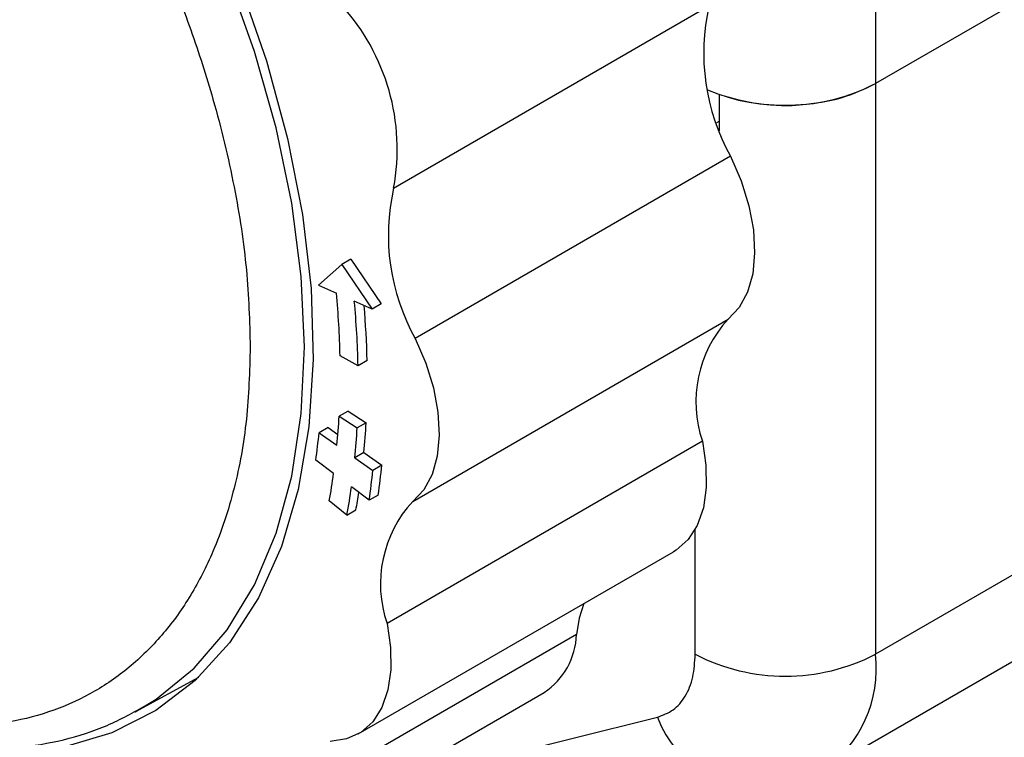
# Model space of a CAD drawing. Units: millimetres. Extents: x 10 to 415, y 10 to 287.
# Drawn here: x 347 to 355, y 116 to 122 of the extents above; entities that cross this region are included whole.
import ezdxf

# ---------------------------------------------------------------- set-up
doc = ezdxf.new("R2010")
doc.units = ezdxf.units.MM

msp = doc.modelspace()

# ---------------------------------------------------------------- linework, layer by layer
at = {"color": 7, "linetype": 'Continuous', "lineweight": 25}
for p, q in [((353.6933, 123.2125), (353.6933, 121.366)), ((356.5218, 122.9988), (353.6933, 121.366)), ((349.9125, 120.5461), (352.3873, 121.9749)), ((353.6933, 121.366), (353.6933, 116.89)), ((352.4697, 120.9961), (352.4697, 121.2799)), ((352.5567, 120.7957), (350.0818, 119.367)), ((349.3228, 119.7854), (349.5052, 119.9479)), ((349.5759, 119.9887), (349.5052, 119.9479)), ((349.5052, 119.9479), (349.7443, 119.5975)), ((349.5759, 119.9887), (349.815, 119.6384)), ((349.3228, 119.7854), (349.4633, 119.7228)), ((349.7443, 119.5975), (349.6038, 119.6602)), ((349.815, 119.6384), (349.7443, 119.5975)), ((350.0623, 118.0889), (352.5372, 119.5176)), ((349.6335, 119.1527), (349.4921, 119.23)), ((349.7042, 119.1935), (349.6335, 119.1527)), ((349.5556, 118.7978), (349.4849, 118.757)), ((349.5556, 118.7978), (349.6968, 118.7064)), ((349.4849, 118.757), (349.626, 118.6656)), ((349.6968, 118.7064), (349.626, 118.6656)), ((349.3978, 118.6681), (349.3271, 118.6273)), ((349.3271, 118.6273), (349.4678, 118.529)), ((349.3978, 118.6681), (349.4753, 118.614)), ((352.3353, 118.5603), (349.8604, 117.1316)), ((349.6791, 118.4716), (349.6084, 118.4308)), ((349.6791, 118.4716), (349.8198, 118.3733)), ((356.5218, 118.5228), (353.6933, 116.89)), ((349.4417, 118.3073), (349.3018, 118.4122)), ((349.6084, 118.4308), (349.7491, 118.3325)), ((349.8198, 118.3733), (349.7491, 118.3325)), ((349.7214, 118.0975), (349.5815, 118.2024)), ((349.5455, 117.981), (349.4067, 118.0923)), ((349.7921, 118.1384), (349.7214, 118.0975)), ((349.5455, 117.981), (349.6162, 118.0218)), ((349.6343, 116.2645), (352.1092, 117.6932)), ((353.279, 115.9743), (356.1075, 117.6071)), ((351.3475, 117.045), (348.8727, 115.6163)), ((347.8845, 116.4383), (348.3828, 116.7104)), ((348.62, 115.1616), (351.0949, 116.5903)), ((350.2053, 115.9552), (351.9832, 116.3966))]:
    msp.add_line(p, q, dxfattribs=at)
at = {"color": 8, "linetype": 'Continuous', "lineweight": 25}
for p, q in [((352.4697, 121.0717), (352.447, 121.0586)), ((352.2791, 116.89), (352.2791, 117.8705))]:
    msp.add_line(p, q, dxfattribs=at)
at = {"color": 7, "linetype": 'Continuous', "lineweight": 25, "flags": 128}
for points in [[(349.2117, 119.301), (349.1868, 119.8534), (349.1126, 120.4283), (348.9898, 121.0191), (348.8199, 121.619), (348.6047, 122.2214), (348.3468, 122.8194), (348.0489, 123.4062), (347.7146, 123.9752), (347.3475, 124.5198), (346.9519, 125.034), (346.5322, 125.512), (346.0933, 125.9482), (345.6399, 126.3378), (345.1774, 126.6763), (344.7109, 126.96), (344.2457, 127.1855), (343.7872, 127.3504), (343.3404, 127.4527), (342.9104, 127.4914), (342.5022, 127.466), (342.1204, 127.3767), (341.7692, 127.2245), (341.6856, 127.1763)], [(348.7037, 122.1574), (348.915, 121.5452), (349.0799, 120.9366), (349.1967, 120.3385), (349.2639, 119.7576), (349.2809, 119.2006)], [(352.5567, 120.7957), (352.6395, 120.6022), (352.6996, 120.4077), (352.7353, 120.2178), (352.7456, 120.038), (352.7301, 119.8736), (352.6893, 119.7294), (352.6243, 119.6096), (352.5372, 119.5176)], [(350.0818, 119.367), (350.1646, 119.1735), (350.2247, 118.979), (350.2605, 118.789), (350.2707, 118.6093), (350.2552, 118.4449), (350.2144, 118.3007), (350.1495, 118.1808), (350.0623, 118.0889)], [(347.8845, 116.4383), (348.0489, 116.5382), (348.3468, 116.7811), (348.6047, 117.0813), (348.8199, 117.4352), (348.9898, 117.839), (349.1126, 118.288), (349.1868, 118.7772), (349.2117, 119.301)], [(349.2809, 119.2006), (349.2474, 118.6737), (349.1638, 118.183), (349.0311, 117.7339), (348.8507, 117.3316), (348.6248, 116.9807), (348.3558, 116.685), (348.0468, 116.448), (347.7014, 116.2723), (347.3233, 116.16), (346.917, 116.1122), (346.487, 116.1296), (346.0382, 116.212), (346.0234, 116.2158)], [(352.3353, 118.5603), (352.3635, 118.3728), (352.3661, 118.1971), (352.343, 118.0382), (352.2948, 117.9008), (352.2231, 117.789), (352.1298, 117.7059), (352.1092, 117.6932)], [(351.4063, 117.2874), (351.3697, 117.1727), (351.3475, 117.045)], [(349.8604, 117.1316), (349.8886, 116.9441), (349.8912, 116.7684), (349.8681, 116.6095), (349.82, 116.4721), (349.7482, 116.3603), (349.6549, 116.2772), (349.5428, 116.2253), (349.4151, 116.206)]]:
    msp.add_lwpolyline(points, dxfattribs=at)
at = {"color": 7, "linetype": 'Continuous', "lineweight": 25}
for centre, radius, start, end in [((348.2601, 120.8516), 1.6804, 349.52738, 42.28726), ((354.0059, 121.6056), 1.6602, 167.14768, 209.19726), ((352.982, 122.7539), 1.5596, 247.09856, 297.1358), ((351.531, 120.1769), 1.6602, 167.14768, 209.19726), ((342.5077, 119.0686), 6.9862, 1.32408, 5.37299), ((342.4406, 118.9865), 7.1948, 1.32408, 5.37299), ((342.5895, 119.0309), 7.1165, 1.30937, 4.79416), ((353.2392, 118.8696), 0.9554, 137.28897, 198.89095), ((343.9414, 119.0586), 5.5517, 354.52665, 356.88637), ((343.9877, 119.0169), 5.7174, 354.52665, 356.88637), ((344.3352, 119.1055), 5.0148, 352.05267, 354.52746), ((343.917, 118.9761), 5.7174, 354.52665, 356.88637), ((344.6839, 118.9714), 4.8039, 349.4548, 352.05348), ((344.2963, 118.8549), 5.4777, 352.05267, 354.52746), ((344.367, 118.8957), 5.4777, 352.05267, 354.52746), ((344.6817, 118.8864), 4.9473, 349.4548, 352.05348), ((344.8225, 118.9151), 4.8763, 349.44456, 351.07801), ((350.7643, 117.4409), 0.9554, 137.28897, 198.89096), ((350.7772, 117.0644), 0.5706, 303.82236, 358.05109), ((352.9862, 118.2547), 1.537, 242.60964, 297.39024)]:
    msp.add_arc(centre, radius, start, end, dxfattribs=at)
at = {"color": 8, "linetype": 'Continuous', "lineweight": 25}
for centre, radius, start, end in [((352.727, 116.7757), 0.973, 304.54612, 6.74994), ((352.8058, 116.703), 0.8778, 200.43297, 278.23703)]:
    msp.add_arc(centre, radius, start, end, dxfattribs=at)
at = {"color": 7, "linetype": 'Continuous', "lineweight": 25}
for points, knots in [([(348.7874, 119.301), (348.7814, 119.5002), (348.7693, 119.905), (348.6691, 120.559), (348.5175, 121.1918), (348.3262, 121.7872), (348.0397, 122.519), (347.677, 123.2439), (347.2507, 123.9341), (346.9049, 124.4251), (346.5379, 124.8846), (346.1181, 125.3477), (345.6458, 125.7965), (345.1295, 126.206), (344.6155, 126.5389), (344.1015, 126.7994), (343.5852, 126.9861), (343.113, 127.0825), (342.6931, 127.1041), (342.2025, 127.0565), (341.7561, 126.8954), (341.3715, 126.6251), (341.1192, 126.3714), (340.9048, 126.0714), (340.7136, 125.697), (340.5611, 125.2398), (340.4645, 124.6993), (340.4332, 124.1238), (340.4645, 123.5121), (340.561, 122.8602), (340.7136, 122.2268), (340.9048, 121.6316), (341.1913, 120.8997), (341.554, 120.1748), (341.9803, 119.4846), (342.3261, 118.9936), (342.6931, 118.5341), (343.1129, 118.0711), (343.5851, 117.6223), (344.1014, 117.2128), (344.6155, 116.8799), (345.1295, 116.6193), (345.6458, 116.4327), (346.118, 116.3362), (346.5379, 116.3146), (347.0285, 116.3623), (347.4749, 116.5233), (347.8594, 116.7936), (348.1118, 117.0473), (348.3262, 117.3473), (348.5175, 117.7217), (348.6691, 118.1795), (348.7693, 118.7178), (348.7814, 119.1086), (348.7874, 119.301)], [0, 0, 0, 0, 0.01941, 0.039422, 0.059998, 0.076082, 0.092168, 0.124978, 0.141404, 0.157832, 0.173915, 0.190002, 0.210575, 0.230588, 0.25, 0.26941, 0.289422, 0.309998, 0.326082, 0.342168, 0.374978, 0.391404, 0.407832, 0.423915, 0.440002, 0.460575, 0.480588, 0.5, 0.51941, 0.539422, 0.559998, 0.576082, 0.592168, 0.624978, 0.641404, 0.657832, 0.673915, 0.690002, 0.710575, 0.730588, 0.75, 0.76941, 0.789422, 0.809998, 0.826082, 0.842168, 0.874978, 0.891404, 0.907832, 0.923915, 0.940002, 0.960575, 0.980589, 1, 1, 1, 1]), ([(341.6176, 119.9787), (341.7275, 119.7954), (341.8819, 119.5379), (342.1303, 119.1739), (342.35, 118.8724), (342.624, 118.5288), (342.9228, 118.1876), (343.2461, 117.8537), (343.5886, 117.5362), (343.9463, 117.2415), (344.3155, 116.9745), (344.6929, 116.7393), (345.0752, 116.5392), (345.4597, 116.3768), (345.8436, 116.2547), (346.2245, 116.1748), (346.6001, 116.1396), (346.9682, 116.1508), (347.3256, 116.2123), (347.6657, 116.3199), (347.8708, 116.4343), (347.9716, 116.4905)], [0, 0, 0, 0, 0.066033, 0.092705, 0.136868, 0.182499, 0.231219, 0.281794, 0.333734, 0.386657, 0.440306, 0.494506, 0.549145, 0.604161, 0.659513, 0.715209, 0.771299, 0.827894, 0.885205, 0.943588, 1, 1, 1, 1]), ([(351.9832, 116.3966), (352.026, 116.4125), (352.1127, 116.4448), (352.2062, 116.5555), (352.2678, 116.7034), (352.2754, 116.8284), (352.2791, 116.89)], [0, 0, 0, 0, 0.24644, 0.5, 0.75356, 1, 1, 1, 1])]:
    msp.add_open_spline(points, degree=3, knots=knots, dxfattribs=at)
msp.add_open_spline([(352.4697, 121.2799), (352.5701, 121.2521), (352.7709, 121.1966), (353.1092, 121.1917), (353.4357, 121.2434), (353.6074, 121.3251), (353.6933, 121.366)], degree=3, dxfattribs=at)

doc.saveas('drawing.dxf')
